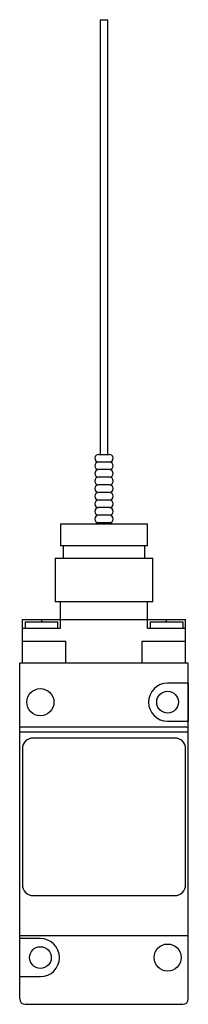
# Model space of a CAD drawing. Units: millimetres. Extents: x 79 to 119, y 22 to 252.
import ezdxf

# ---------------------------------------------------------------- set-up
doc = ezdxf.new("R2010")
doc.units = ezdxf.units.MM
doc.header["$LTSCALE"] = 17.761669
doc.layers.get('0').update_dxf_attribs({"linetype": 'CONTINUOUS'})

msp = doc.modelspace()

# ---------------------------------------------------------------- linework, layer by layer
at = {"color": 7}
for p, q in [((98.11, 251.97), (98.11, 150.37)), ((98.11, 251.97), (99.89, 251.97)), ((99.89, 150.37), (99.89, 251.97)), ((97.73, 150.37), (100.27, 150.37)), ((100.27, 148.59), (97.73, 148.59)), ((100.27, 146.81), (97.73, 146.81)), ((100.27, 145.04), (97.73, 145.04)), ((100.27, 143.26), (97.73, 143.26)), ((100.27, 141.48), (97.73, 141.48)), ((100.27, 139.7), (97.73, 139.7)), ((100.27, 137.92), (97.73, 137.92)), ((100.27, 136.15), (97.73, 136.15)), ((88.84, 134.11), (88.84, 129.03)), ((88.84, 134.11), (109.16, 134.11)), ((100.27, 134.37), (97.73, 134.37)), ((109.16, 129.03), (109.16, 134.11)), ((109.16, 129.03), (88.84, 129.03)), ((89.47, 129.03), (89.47, 126.11)), ((108.52, 126.11), (108.52, 129.03)), ((87.57, 126.11), (87.57, 115.95)), ((87.57, 126.11), (110.43, 126.11)), ((110.43, 115.95), (110.43, 126.11)), ((110.43, 115.95), (87.57, 115.95)), ((88.84, 109.73), (88.84, 115.95)), ((109.16, 109.73), (109.16, 115.95)), ((79.95, 111.76), (118.05, 111.76)), ((79.95, 101.6), (79.95, 111.76)), ((80.58, 111.25), (88.2, 111.25)), ((80.58, 111.25), (80.58, 109.73)), ((84.39, 111.76), (84.39, 111.25)), ((88.2, 109.73), (88.2, 111.25)), ((109.79, 111.25), (117.41, 111.25)), ((109.79, 111.25), (109.79, 109.73)), ((113.6, 111.25), (113.6, 111.76)), ((117.41, 111.25), (117.41, 109.73)), ((118.05, 101.6), (118.05, 111.76)), ((79.95, 109.73), (88.84, 109.73)), ((109.16, 109.73), (118.05, 109.73)), ((79.95, 106.68), (90.11, 106.68)), ((79.97, 101.6), (79.97, 106.68)), ((90.11, 101.6), (90.11, 106.68)), ((107.89, 106.68), (118.05, 106.68)), ((107.89, 101.6), (107.89, 106.68)), ((118.02, 101.6), (118.02, 106.68)), ((118.68, 101.6), (79.31, 101.6)), ((79.31, 23.12), (79.31, 101.6)), ((118.68, 23.12), (118.68, 101.6)), ((118.68, 96.9), (113.86, 96.9)), ((118.66, 96.9), (118.66, 88.01)), ((113.86, 88.01), (118.68, 88.01)), ((118.68, 86.62), (79.31, 86.62)), ((79.31, 85.5), (118.68, 85.5)), ((115.51, 84.08), (82.49, 84.08)), ((79.95, 81.54), (79.95, 49.79)), ((118.05, 49.79), (118.05, 81.54)), ((82.49, 47.25), (115.51, 47.25)), ((118.68, 37.85), (79.31, 37.85)), ((84.14, 37.21), (79.31, 37.21)), ((79.34, 28.32), (79.34, 37.21)), ((79.31, 28.32), (84.14, 28.32)), ((80.58, 21.85), (117.41, 21.85))]:
    msp.add_line(p, q, dxfattribs=at)
for centre, radius in [((84.14, 92.46), 3.17), ((113.86, 92.46), 2.54), ((84.14, 32.77), 2.54), ((113.86, 32.77), 3.17)]:
    msp.add_circle(centre, radius, dxfattribs=at)
for centre, radius, start, end in [((97.73, 149.48), 0.889, 90, 270), ((100.27, 149.48), 0.889, 270, 90), ((97.73, 147.7), 0.889, 90, 270), ((100.27, 147.7), 0.889, 270, 90), ((97.73, 145.92), 0.889, 90, 270), ((97.73, 144.15), 0.889, 90, 270), ((100.27, 145.92), 0.889, 270, 90), ((100.27, 144.15), 0.889, 270, 90), ((97.73, 142.37), 0.889, 90, 270), ((100.27, 142.37), 0.889, 270, 90), ((97.73, 140.59), 0.889, 90, 270), ((100.27, 140.59), 0.889, 270, 90), ((97.73, 138.81), 0.889, 90, 270), ((100.27, 138.81), 0.889, 270, 90), ((97.73, 137.03), 0.889, 90, 270), ((97.73, 135.26), 0.889, 90, 270), ((100.27, 137.03), 0.889, 270, 90), ((100.27, 135.26), 0.889, 270, 90), ((97.73, 133.48), 0.889, 90, 134.4153), ((100.27, 133.48), 0.889, 45.5847, 90), ((113.86, 92.46), 4.45, 90, 270), ((82.49, 81.54), 2.54, 90, 180), ((115.51, 81.54), 2.54, 0, 90), ((82.49, 49.79), 2.54, 180, 270), ((115.51, 49.79), 2.54, 270, 360), ((84.14, 32.77), 4.45, 270, 90), ((80.58, 23.12), 1.27, 180, 270), ((117.41, 23.12), 1.27, 270, 0)]:
    msp.add_arc(centre, radius, start, end, dxfattribs=at)

doc.saveas('drawing.dxf')
